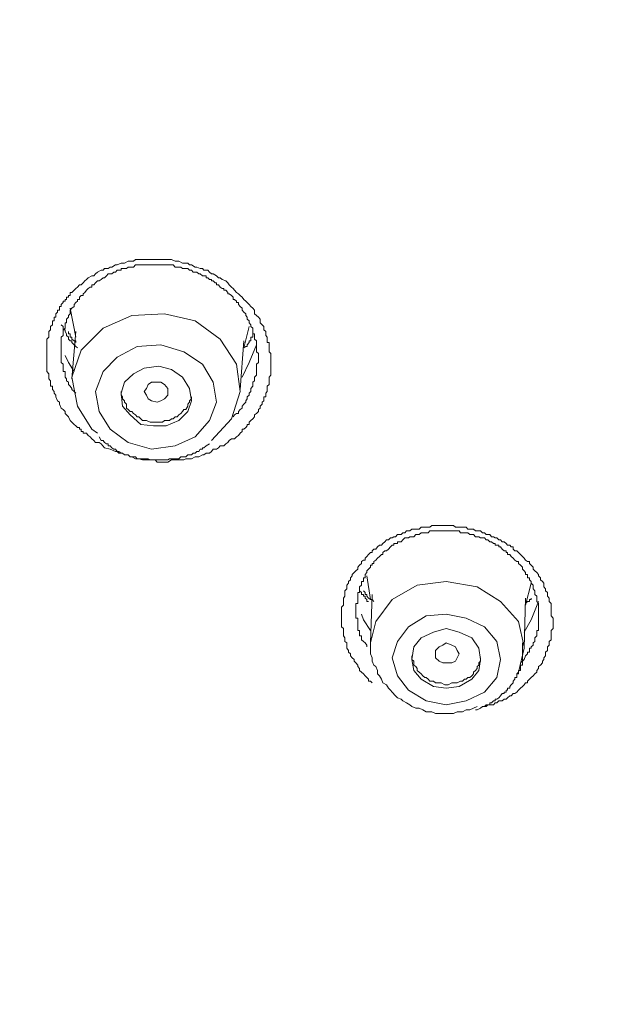
# Model space of a CAD drawing. Units: millimetres. Extents: x -13 to 3234, y -30 to 3012.
# Drawn here: x 924 to 967, y 2218 to 2289 of the extents above; entities that cross this region are included whole.
import ezdxf

# ---------------------------------------------------------------- set-up
doc = ezdxf.new("R2010")
doc.units = ezdxf.units.MM
doc.header["$MEASUREMENT"] = 0
for name, color, linetype in [('__ 1', 7, 'Continuous'), ('Default', 18, 'Continuous'), ('General Dimension', 18, 'Continuous')]:
    doc.layers.add(name, color=color, linetype=linetype)
doc.styles.add('Arial', font='arial.ttf')
doc.dimstyles.new('Standard (TOTO)', dxfattribs={"dimtxt": 50, "dimasz": 40, "dimexe": 10, "dimexo": 2, "dimgap": 5, "dimtad": 1, "dimtoh": 1, "dimdec": 0, "dimzin": 1, "dimdsep": 46, "dimtxsty": 'Arial', "dimcen": 20, "dimadec": 0, "dimazin": 1, "dimtfac": 1, "dimtdec": 4, "dimtix": 1, "dimtofl": 0, "dimtmove": 1, "dimatfit": 3, "dimfxl": 0, "dimtolj": 1, "dimtzin": 1, "dimarcsym": 0})

# ---------------------------------------------------------------- blocks, each defined once
blk = doc.blocks.new('*D2')
at = {"layer": 'Default', "color": 0, "lineweight": -2}
for p, q in [((813.943, 2165.019), (813.943, 2434.019)), ((1187.908, 2162.636), (1187.908, 2434.019)), ((853.943, 2424.019), (1147.908, 2424.019))]:
    blk.add_line(p, q, dxfattribs=at)
at = {"layer": 'Default', "color": 0}
for points in [[(853.943, 2430.686), (853.943, 2417.353), (813.943, 2424.019)], [(1147.908, 2417.353), (1147.908, 2430.686), (1187.908, 2424.019)]]:
    blk.add_solid(points, dxfattribs=at)
at = {"layer": 'Defpoints', "color": 0}
for p in [(1187.908, 2424.019), (813.943, 2163.019), (1187.908, 2160.636)]:
    blk.add_point(p, dxfattribs=at)
at = {"layer": 'Default', "color": 0, "insert": (1000.925, 2455.946), "char_height": 50, "attachment_point": 5, "style": 'Arial'}
blk.add_mtext('\\A1;Ø110', dxfattribs=at)

msp = doc.modelspace()

# ---------------------------------------------------------------- linework, layer by layer
at = {"layer": '__ 1', "color": 0, "lineweight": 9}
for points in [[(929.773, 2258.243), (929.52, 2258.531), (929.385, 2258.632), (929.114, 2258.632), (928.996, 2258.784), (928.861, 2258.902), (928.725, 2259.038), (928.59, 2259.156), (928.472, 2259.308), (928.218, 2259.308), (928.218, 2259.443), (928.083, 2259.443), (928.083, 2259.596), (927.948, 2259.596), (927.948, 2259.731), (927.813, 2259.731), (927.677, 2259.849), (927.559, 2259.951), (927.407, 2260.103), (927.272, 2260.238), (927.153, 2260.508), (927.018, 2260.644), (926.9, 2260.745), (926.9, 2260.88), (926.764, 2261.032), (926.629, 2261.134), (926.494, 2261.421), (926.494, 2261.573), (926.359, 2261.658), (926.24, 2261.945), (926.24, 2262.081), (926.105, 2262.216), (926.105, 2262.334), (925.987, 2262.486), (925.987, 2262.571), (925.987, 2262.723), (925.835, 2262.723), (925.835, 2262.858), (925.835, 2263.027), (925.835, 2263.129), (925.716, 2263.264), (925.716, 2263.382), (925.716, 2263.534), (925.716, 2263.636), (925.581, 2263.788), (925.581, 2263.94), (925.581, 2264.041), (925.581, 2264.177), (925.581, 2264.329), (925.581, 2264.447), (925.581, 2264.566), (925.581, 2264.718), (925.581, 2264.836), (925.581, 2264.971), (925.581, 2265.106), (925.581, 2265.225), (925.581, 2265.36), (925.581, 2265.512), (925.581, 2265.614), (925.581, 2265.749), (925.581, 2265.901), (925.581, 2266.019), (925.581, 2266.138), (925.716, 2266.29), (925.716, 2266.425), (925.716, 2266.526), (925.716, 2266.695), (925.835, 2266.831), (925.835, 2266.949), (925.835, 2267.067), (925.987, 2267.203), (925.987, 2267.338), (925.987, 2267.473), (926.105, 2267.473), (926.105, 2267.608), (926.105, 2267.744), (926.24, 2267.744), (926.24, 2267.862), (926.24, 2267.98), (926.359, 2268.115), (926.359, 2268.268), (926.494, 2268.268), (926.494, 2268.403), (926.494, 2268.521), (926.629, 2268.521), (926.629, 2268.673), (926.764, 2268.809), (926.764, 2268.91), (926.9, 2268.91), (926.9, 2269.045), (927.018, 2269.045), (927.018, 2269.197), (927.153, 2269.197), (927.153, 2269.316), (927.272, 2269.316), (927.272, 2269.451), (927.272, 2269.552), (927.407, 2269.552), (927.559, 2269.705), (927.677, 2269.823), (927.813, 2269.941), (927.948, 2270.11), (928.083, 2270.11), (928.218, 2270.245), (928.353, 2270.381), (928.472, 2270.482), (928.59, 2270.617), (928.861, 2270.753), (928.996, 2270.753), (929.114, 2270.905), (929.266, 2271.023), (929.52, 2271.158), (929.672, 2271.158), (929.773, 2271.277), (930.044, 2271.277), (930.179, 2271.395), (930.314, 2271.395), (930.568, 2271.547), (930.703, 2271.547), (930.974, 2271.682), (931.092, 2271.682), (931.227, 2271.682), (931.498, 2271.818), (931.633, 2271.818), (931.887, 2271.818), (932.022, 2271.953), (932.157, 2271.953), (932.411, 2271.953), (932.546, 2271.953), (932.816, 2271.953), (932.952, 2271.953), (933.188, 2271.953), (933.34, 2271.953), (933.594, 2271.953), (933.729, 2271.953), (933.864, 2271.953), (934.135, 2271.953), (934.27, 2271.953), (934.507, 2271.953), (934.642, 2271.953), (934.912, 2271.818), (935.048, 2271.818), (935.183, 2271.818), (935.453, 2271.682), (935.555, 2271.682), (935.825, 2271.682), (935.961, 2271.547), (936.096, 2271.547), (936.366, 2271.395), (936.485, 2271.395), (936.738, 2271.277), (936.89, 2271.277), (937.009, 2271.158), (937.279, 2271.158), (937.414, 2271.023), (937.55, 2270.905), (937.668, 2270.905), (937.922, 2270.753), (938.057, 2270.617), (938.192, 2270.617), (938.327, 2270.482), (938.598, 2270.381), (938.733, 2270.245), (938.851, 2270.11), (939.003, 2269.941), (939.139, 2269.823), (939.24, 2269.705), (939.375, 2269.552), (939.511, 2269.451), (939.646, 2269.316), (939.781, 2269.197), (939.899, 2269.045), (940.052, 2268.91), (940.153, 2268.809), (940.305, 2268.673), (940.423, 2268.521), (940.559, 2268.403), (940.694, 2268.268), (940.694, 2267.98), (940.829, 2267.862), (940.964, 2267.744), (941.1, 2267.608), (941.1, 2267.338), (941.235, 2267.203), (941.353, 2267.067), (941.353, 2266.949), (941.353, 2266.831), (941.505, 2266.695), (941.505, 2266.526), (941.505, 2266.425), (941.607, 2266.29), (941.607, 2266.138), (941.607, 2266.019), (941.607, 2265.901), (941.742, 2265.901), (941.742, 2265.749), (941.742, 2265.614), (941.742, 2265.512), (941.742, 2265.36), (941.742, 2265.225), (941.877, 2265.106), (941.877, 2264.971), (941.877, 2264.836), (941.877, 2264.718), (941.877, 2264.566), (941.877, 2264.447), (941.877, 2264.329), (941.877, 2264.177), (941.877, 2264.041), (941.877, 2263.94), (941.877, 2263.788), (941.877, 2263.636), (941.877, 2263.534), (941.742, 2263.382), (941.742, 2263.264), (941.742, 2263.129), (941.742, 2263.027), (941.742, 2262.858), (941.607, 2262.723), (941.607, 2262.571), (941.607, 2262.486), (941.607, 2262.334), (941.505, 2262.216), (941.505, 2262.081), (941.505, 2261.945), (941.353, 2261.945), (941.353, 2261.81), (941.353, 2261.658), (941.235, 2261.573), (941.235, 2261.421), (941.1, 2261.286), (941.1, 2261.134), (940.964, 2261.032), (940.964, 2260.88), (940.829, 2260.745), (940.694, 2260.644), (940.694, 2260.508), (940.559, 2260.356), (940.423, 2260.238), (940.305, 2260.103), (940.305, 2259.951), (940.153, 2259.951), (940.153, 2259.849), (940.052, 2259.731), (939.899, 2259.596), (939.781, 2259.596), (939.781, 2259.443), (939.646, 2259.308), (939.511, 2259.156), (939.375, 2259.038), (939.24, 2258.902), (939.003, 2258.902), (938.851, 2258.784), (938.733, 2258.632), (938.598, 2258.531), (938.462, 2258.395), (938.192, 2258.395), (938.057, 2258.243), (937.922, 2258.142), (937.668, 2258.142), (937.55, 2257.99), (937.414, 2257.871), (937.161, 2257.871), (937.009, 2257.736), (936.89, 2257.736), (936.637, 2257.601), (936.485, 2257.601), (936.366, 2257.601), (936.096, 2257.449), (935.961, 2257.449), (935.69, 2257.449), (935.555, 2257.364), (935.453, 2257.364), (935.183, 2257.364), (935.048, 2257.364), (934.777, 2257.364), (934.642, 2257.364), (934.372, 2257.195), (934.27, 2257.195), (934, 2257.195), (933.864, 2257.195), (933.594, 2257.195), (933.459, 2257.364), (933.34, 2257.364), (933.087, 2257.364), (932.952, 2257.364), (932.664, 2257.364), (932.546, 2257.364), (932.275, 2257.449), (932.157, 2257.449), (932.022, 2257.449), (931.751, 2257.601), (931.633, 2257.601), (931.498, 2257.736), (931.227, 2257.736), (931.092, 2257.871), (930.822, 2257.871), (930.703, 2257.99), (930.568, 2257.99), (930.179, 2258.142)], [(933.188, 2258.142), (934.912, 2258.395), (936.366, 2259.038), (937.414, 2260.238), (937.922, 2261.573), (937.668, 2263.027), (936.89, 2264.329), (935.555, 2265.225), (933.864, 2265.749), (932.157, 2265.614), (930.703, 2264.836), (929.672, 2263.788), (929.114, 2262.334), (929.385, 2260.88), (930.179, 2259.596), (931.498, 2258.632)], [(933.34, 2259.849), (934.27, 2259.849), (935.183, 2260.238), (935.825, 2260.88), (936.096, 2261.658), (935.961, 2262.571), (935.453, 2263.382), (934.642, 2263.94), (933.729, 2264.177), (932.664, 2264.041), (931.887, 2263.636), (931.227, 2263.027), (930.974, 2262.216), (931.092, 2261.286), (931.633, 2260.644), (932.411, 2259.951)], [(933.864, 2261.658), (933.594, 2261.573), (933.188, 2261.658), (932.952, 2261.81), (932.816, 2262.081), (932.664, 2262.334), (932.816, 2262.571), (932.952, 2262.858), (933.188, 2263.027), (933.594, 2263.027), (933.864, 2263.027), (934.135, 2262.858), (934.372, 2262.571), (934.372, 2262.334), (934.372, 2262.081), (934.135, 2261.81)], [(954.623, 2239.564), (956.077, 2239.851), (957.413, 2240.476), (958.309, 2241.558), (958.579, 2242.86), (958.309, 2244.162), (957.413, 2245.243), (956.077, 2245.869), (954.623, 2246.156), (953.17, 2246.021), (951.885, 2245.243), (951.09, 2244.162), (950.701, 2242.978), (951.09, 2241.677), (951.885, 2240.629), (953.17, 2239.851)], [(954.623, 2240.764), (955.57, 2240.882), (956.483, 2241.423), (956.99, 2242.065), (957.125, 2242.86), (956.99, 2243.671), (956.483, 2244.432), (955.57, 2244.855), (954.623, 2245.108), (953.71, 2244.855), (952.798, 2244.432), (952.274, 2243.773), (952.138, 2242.86), (952.274, 2242.065), (952.798, 2241.423), (953.71, 2240.882)], [(955.029, 2242.606), (954.623, 2242.606), (954.387, 2242.606), (954.116, 2242.742), (953.846, 2242.978), (953.846, 2243.266), (953.846, 2243.519), (954.116, 2243.773), (954.387, 2243.908), (954.623, 2244.06), (955.029, 2243.908), (955.3, 2243.773), (955.435, 2243.519), (955.57, 2243.266), (955.435, 2242.978), (955.3, 2242.742)]]:
    msp.add_lwpolyline(points, close=True, dxfattribs=at)
for points in [[(939.139, 2260.508), (939.24, 2260.644), (939.375, 2260.745), (939.511, 2260.745), (939.511, 2260.88), (939.646, 2261.032), (939.781, 2261.134), (939.781, 2261.286), (939.899, 2261.421), (940.052, 2261.573), (940.052, 2261.658), (940.153, 2261.81), (940.153, 2261.945), (940.305, 2262.081), (940.305, 2262.216), (940.423, 2262.334), (940.423, 2262.486), (940.423, 2262.571), (940.559, 2262.723), (940.559, 2262.858), (940.559, 2263.027), (940.694, 2263.129), (940.694, 2263.264), (940.694, 2263.382), (940.829, 2263.534), (940.829, 2263.636), (940.829, 2263.788), (940.829, 2263.94), (940.829, 2264.041), (940.829, 2264.177), (940.829, 2264.329), (940.964, 2264.447), (940.964, 2264.566), (940.964, 2264.718), (940.964, 2264.836), (940.964, 2264.971), (940.964, 2265.106), (940.829, 2265.225), (940.829, 2265.36), (940.829, 2265.512), (940.829, 2265.614), (940.829, 2265.749), (940.829, 2265.901), (940.829, 2266.019), (940.694, 2266.138), (940.694, 2266.29), (940.694, 2266.425), (940.694, 2266.526), (940.559, 2266.526), (940.559, 2266.695), (940.559, 2266.831), (940.559, 2266.949), (940.423, 2267.067), (940.423, 2267.203), (940.305, 2267.338), (940.305, 2267.473), (940.153, 2267.608), (940.153, 2267.744), (940.052, 2267.862), (940.052, 2267.98), (939.899, 2268.115), (939.781, 2268.268), (939.781, 2268.403), (939.646, 2268.521), (939.511, 2268.673), (939.511, 2268.809), (939.375, 2268.809), (939.375, 2268.91), (939.24, 2269.045), (939.139, 2269.045), (939.139, 2269.197), (939.003, 2269.316), (938.851, 2269.451), (938.733, 2269.451), (938.733, 2269.552), (938.598, 2269.705), (938.462, 2269.705), (938.462, 2269.823), (938.327, 2269.823), (938.192, 2269.941), (938.057, 2270.11), (937.922, 2270.11), (937.922, 2270.245), (937.82, 2270.245), (937.668, 2270.381), (937.55, 2270.381), (937.55, 2270.482), (937.414, 2270.482), (937.279, 2270.617), (937.161, 2270.617), (937.161, 2270.753), (937.009, 2270.753), (936.89, 2270.753), (936.738, 2270.905), (936.637, 2270.905), (936.485, 2271.023), (936.366, 2271.023), (936.214, 2271.023), (936.096, 2271.158), (935.961, 2271.158), (935.825, 2271.277), (935.69, 2271.277), (935.555, 2271.277), (935.453, 2271.277), (935.318, 2271.395), (935.183, 2271.395), (935.048, 2271.395), (934.912, 2271.395), (934.777, 2271.547), (934.642, 2271.547), (934.507, 2271.547), (934.372, 2271.547), (934.27, 2271.547), (934.135, 2271.547), (934, 2271.547), (933.864, 2271.547), (933.729, 2271.547), (933.594, 2271.547), (933.459, 2271.547), (933.34, 2271.547), (933.188, 2271.547), (933.087, 2271.547), (932.952, 2271.547), (932.816, 2271.547), (932.664, 2271.547), (932.546, 2271.547), (932.411, 2271.547), (932.275, 2271.547), (932.157, 2271.547), (932.022, 2271.547), (931.887, 2271.395), (931.751, 2271.395), (931.633, 2271.395), (931.498, 2271.395), (931.363, 2271.277), (931.227, 2271.277), (931.092, 2271.277), (930.974, 2271.277), (930.974, 2271.158), (930.822, 2271.158), (930.703, 2271.158), (930.568, 2271.023), (930.45, 2271.023), (930.314, 2270.905), (930.179, 2270.905), (930.044, 2270.905), (929.926, 2270.753), (929.773, 2270.617), (929.672, 2270.617), (929.52, 2270.482), (929.385, 2270.381), (929.266, 2270.381), (929.114, 2270.245), (928.996, 2270.11), (928.861, 2270.11), (928.861, 2269.941), (928.725, 2269.941), (928.59, 2269.823), (928.472, 2269.705), (928.353, 2269.552), (928.218, 2269.451), (928.218, 2269.316), (928.083, 2269.316), (927.948, 2269.197), (927.948, 2269.045), (927.813, 2269.045), (927.813, 2268.91), (927.677, 2268.809), (927.559, 2268.673), (927.559, 2268.521), (927.407, 2268.403), (927.272, 2268.268), (927.272, 2268.115), (927.272, 2267.98), (927.153, 2267.862), (927.153, 2267.744), (927.018, 2267.608), (927.018, 2267.473), (927.018, 2267.338), (926.9, 2267.338), (926.9, 2267.203), (926.9, 2267.067), (926.9, 2266.949), (926.764, 2266.831), (926.764, 2266.695), (926.764, 2266.526), (926.764, 2266.425), (926.629, 2266.29), (926.629, 2266.138), (926.629, 2266.019), (926.629, 2265.901), (926.629, 2265.749), (926.629, 2265.614), (926.629, 2265.512), (926.629, 2265.36), (926.629, 2265.225), (926.629, 2265.106), (926.629, 2264.971), (926.629, 2264.836), (926.629, 2264.718), (926.629, 2264.566), (926.629, 2264.447), (926.764, 2264.329), (926.764, 2264.177), (926.764, 2264.041), (926.764, 2263.94), (926.764, 2263.788), (926.9, 2263.788), (926.9, 2263.636), (926.9, 2263.534), (926.9, 2263.382), (927.018, 2263.264), (927.018, 2263.129), (927.153, 2263.027), (927.153, 2262.858), (927.272, 2262.723), (927.407, 2262.571), (927.407, 2262.486), (927.559, 2262.334), (927.677, 2262.216)], [(927.272, 2268.403), (927.677, 2266.29)], [(937.55, 2258.784), (939.003, 2260.356), (939.646, 2262.334), (939.375, 2264.329), (938.192, 2266.138), (936.366, 2267.473), (934.135, 2267.98), (931.751, 2267.862), (929.672, 2266.949), (928.083, 2265.36), (927.407, 2263.382), (927.813, 2261.286), (928.861, 2259.596), (929.266, 2259.308)], [(927.813, 2265.512), (927.677, 2265.614), (927.559, 2265.749), (927.407, 2265.901), (927.407, 2266.019), (927.272, 2266.019), (927.153, 2266.138), (927.153, 2266.29), (927.018, 2266.425), (927.018, 2266.526), (926.9, 2266.695), (926.9, 2266.831), (926.764, 2266.831), (926.764, 2266.949), (926.764, 2267.067), (926.629, 2267.203)], [(939.899, 2265.512), (940.305, 2267.067)], [(927.677, 2265.901), (927.677, 2266.019), (927.559, 2266.019), (927.407, 2266.138), (927.407, 2266.29), (927.272, 2266.29), (927.272, 2266.425), (927.272, 2266.526), (927.153, 2266.526), (927.153, 2266.695)], [(927.677, 2266.695), (927.407, 2263.264)], [(939.646, 2262.486), (939.899, 2266.019)], [(940.559, 2266.526), (940.559, 2266.425), (940.559, 2266.29), (940.423, 2266.29), (940.423, 2266.138), (940.423, 2266.019), (940.305, 2266.019), (940.305, 2265.901), (940.153, 2265.749), (940.153, 2265.614), (940.052, 2265.614), (939.899, 2265.512)], [(940.829, 2265.749), (940.305, 2264.447), (939.781, 2263.382)], [(927.559, 2263.788), (927.153, 2264.447), (926.9, 2264.971)], [(930.974, 2262.334), (930.974, 2262.081), (931.092, 2261.945), (931.092, 2261.81), (931.227, 2261.658), (931.227, 2261.573), (931.363, 2261.421), (931.363, 2261.134), (931.498, 2261.032), (931.633, 2260.88), (931.751, 2260.88), (931.887, 2260.745), (932.022, 2260.644), (932.157, 2260.508), (932.275, 2260.508), (932.411, 2260.356), (932.546, 2260.238), (932.664, 2260.238), (932.816, 2260.238), (933.087, 2260.103), (933.188, 2260.103), (933.34, 2260.103), (933.459, 2260.103), (933.729, 2260.103), (933.864, 2260.103), (934, 2260.103), (934.135, 2260.238), (934.372, 2260.238)], [(934.372, 2260.238), (934.507, 2260.238), (934.642, 2260.356), (934.777, 2260.356), (934.912, 2260.508), (935.048, 2260.508), (935.183, 2260.644), (935.318, 2260.745), (935.453, 2260.88), (935.555, 2261.032), (935.69, 2261.032), (935.825, 2261.286), (935.825, 2261.421), (935.961, 2261.573), (935.961, 2261.658), (936.096, 2261.81), (936.096, 2261.945)], [(929.385, 2259.038), (929.52, 2258.784), (929.672, 2258.784), (929.773, 2258.632), (929.926, 2258.531), (930.044, 2258.531), (930.044, 2258.395), (930.179, 2258.395), (930.314, 2258.243), (930.45, 2258.142), (930.568, 2258.142), (930.703, 2257.99), (930.822, 2257.99), (930.974, 2257.871), (931.092, 2257.871), (931.227, 2257.736), (931.363, 2257.736), (931.498, 2257.736), (931.633, 2257.601), (931.751, 2257.601), (931.887, 2257.601), (932.022, 2257.601), (932.157, 2257.449), (932.275, 2257.449), (932.411, 2257.449), (932.664, 2257.449), (932.816, 2257.449), (932.952, 2257.449), (933.087, 2257.364), (933.188, 2257.364), (933.34, 2257.364), (933.459, 2257.364), (933.594, 2257.364), (933.729, 2257.364), (933.864, 2257.364), (934, 2257.364), (934.135, 2257.364), (934.27, 2257.364), (934.372, 2257.364), (934.507, 2257.449), (934.642, 2257.449), (934.777, 2257.449), (934.912, 2257.449), (935.048, 2257.449), (935.183, 2257.449), (935.318, 2257.601), (935.453, 2257.601), (935.555, 2257.601), (935.69, 2257.601), (935.825, 2257.736), (935.961, 2257.736), (936.096, 2257.736), (936.214, 2257.871), (936.366, 2257.871), (936.485, 2257.99), (936.637, 2257.99), (936.738, 2258.142), (936.89, 2258.142), (936.89, 2258.243), (937.009, 2258.243), (937.161, 2258.395), (937.414, 2258.531)], [(949.248, 2241.169), (949.112, 2241.288), (948.977, 2241.288), (948.977, 2241.423), (948.859, 2241.558), (948.741, 2241.677), (948.605, 2241.812), (948.47, 2241.93), (948.318, 2242.065), (948.318, 2242.201), (948.2, 2242.353), (948.2, 2242.454), (948.064, 2242.606), (947.929, 2242.742), (947.929, 2242.86), (947.794, 2242.978), (947.659, 2243.13), (947.659, 2243.266), (947.523, 2243.384), (947.523, 2243.519), (947.405, 2243.671), (947.405, 2243.773), (947.405, 2244.06), (947.253, 2244.162), (947.253, 2244.297), (947.253, 2244.432), (947.151, 2244.584), (947.151, 2244.703), (947.151, 2244.855), (947.151, 2244.973), (947.151, 2245.108), (947.016, 2245.243), (947.016, 2245.362), (947.016, 2245.497), (947.016, 2245.615), (947.016, 2245.751), (947.016, 2246.021), (947.016, 2246.156), (947.016, 2246.308), (947.016, 2246.41), (947.016, 2246.562), (947.016, 2246.663), (947.151, 2246.799), (947.151, 2246.934), (947.151, 2247.086), (947.151, 2247.221), (947.151, 2247.323), (947.253, 2247.458), (947.253, 2247.728), (947.253, 2247.847), (947.405, 2247.999), (947.405, 2248.134), (947.405, 2248.269), (947.523, 2248.405), (947.523, 2248.523), (947.659, 2248.658), (947.659, 2248.793), (947.794, 2248.929), (947.794, 2249.03), (947.929, 2249.182), (948.064, 2249.301), (948.2, 2249.436), (948.2, 2249.571), (948.318, 2249.723), (948.47, 2249.842), (948.47, 2249.977), (948.605, 2250.078), (948.741, 2250.078), (948.741, 2250.23), (948.859, 2250.349), (948.977, 2250.501), (949.112, 2250.636), (949.248, 2250.636), (949.248, 2250.754), (949.366, 2250.89), (949.518, 2250.89), (949.636, 2251.042), (949.772, 2251.16), (949.924, 2251.16), (950.025, 2251.295), (950.16, 2251.414), (950.296, 2251.549), (950.431, 2251.549), (950.566, 2251.701), (950.701, 2251.701), (950.82, 2251.786), (950.938, 2251.786), (951.09, 2251.938), (951.209, 2251.938), (951.344, 2251.938), (951.479, 2252.073), (951.614, 2252.073), (951.75, 2252.208), (951.885, 2252.208), (951.986, 2252.208), (952.138, 2252.343), (952.409, 2252.343), (952.527, 2252.343), (952.662, 2252.343), (952.798, 2252.479), (952.933, 2252.479), (953.068, 2252.479), (953.17, 2252.479), (953.322, 2252.479), (953.44, 2252.479), (953.592, 2252.597), (953.71, 2252.597), (953.846, 2252.597), (953.981, 2252.597), (954.251, 2252.597), (954.387, 2252.597), (954.522, 2252.597), (954.623, 2252.597), (954.759, 2252.597), (954.894, 2252.597), (955.029, 2252.597), (955.147, 2252.597), (955.3, 2252.479), (955.435, 2252.479), (955.57, 2252.479), (955.824, 2252.479), (955.959, 2252.479), (956.077, 2252.479), (956.212, 2252.343), (956.348, 2252.343), (956.483, 2252.343), (956.618, 2252.343), (956.753, 2252.208), (956.872, 2252.208), (956.99, 2252.208), (957.125, 2252.208), (957.26, 2252.073), (957.413, 2252.073), (957.531, 2251.938), (957.666, 2251.938), (957.801, 2251.938), (957.92, 2251.786), (958.072, 2251.786), (958.19, 2251.701), (958.309, 2251.701), (958.444, 2251.549), (958.579, 2251.549), (958.697, 2251.414), (958.849, 2251.414), (958.985, 2251.295), (959.086, 2251.16), (959.255, 2251.16), (959.357, 2251.042), (959.509, 2251.042), (959.509, 2250.89), (959.627, 2250.754), (959.762, 2250.754), (959.898, 2250.636), (960.033, 2250.501), (960.168, 2250.349), (960.303, 2250.23), (960.405, 2250.078), (960.54, 2249.977), (960.692, 2249.977), (960.692, 2249.842), (960.81, 2249.723), (960.946, 2249.571), (960.946, 2249.436), (961.081, 2249.301), (961.216, 2249.182), (961.334, 2249.03), (961.334, 2248.929), (961.487, 2248.793), (961.487, 2248.658), (961.622, 2248.523), (961.74, 2248.405), (961.74, 2248.269), (961.74, 2248.134), (961.859, 2247.999), (961.859, 2247.847), (961.994, 2247.728), (961.994, 2247.593), (961.994, 2247.458), (962.129, 2247.323), (962.129, 2247.221), (962.129, 2247.086), (962.264, 2246.934), (962.264, 2246.663), (962.264, 2246.562), (962.264, 2246.41), (962.264, 2246.308), (962.264, 2246.156), (962.264, 2246.021), (962.399, 2245.869), (962.399, 2245.751), (962.399, 2245.615), (962.399, 2245.497), (962.399, 2245.362), (962.399, 2245.108), (962.264, 2244.973), (962.264, 2244.855), (962.264, 2244.703), (962.264, 2244.584), (962.264, 2244.432), (962.264, 2244.297), (962.129, 2244.162), (962.129, 2244.06), (962.129, 2243.908), (961.994, 2243.773), (961.994, 2243.671), (961.994, 2243.519), (961.859, 2243.384), (961.859, 2243.266), (961.859, 2243.13), (961.74, 2242.978), (961.74, 2242.86), (961.622, 2242.742), (961.622, 2242.606), (961.487, 2242.454), (961.334, 2242.353), (961.334, 2242.201), (961.216, 2242.065), (961.216, 2241.93), (961.081, 2241.812), (960.946, 2241.677), (960.81, 2241.558), (960.692, 2241.423), (960.54, 2241.288), (960.54, 2241.169), (960.405, 2241.169), (960.303, 2241.017), (960.168, 2240.882), (960.033, 2240.764), (959.898, 2240.629), (959.762, 2240.476), (959.627, 2240.375), (959.509, 2240.375), (959.357, 2240.223), (959.255, 2240.223), (959.086, 2240.071), (958.985, 2239.969), (958.849, 2239.969), (958.697, 2239.851), (958.579, 2239.851), (958.444, 2239.851), (958.309, 2239.716), (958.19, 2239.716), (958.072, 2239.564), (957.92, 2239.564), (957.801, 2239.564), (957.666, 2239.564), (957.531, 2239.445), (957.26, 2239.445)], [(960.033, 2242.606), (960.168, 2242.742), (960.303, 2242.86), (960.405, 2243.13), (960.54, 2243.266), (960.54, 2243.384), (960.692, 2243.384), (960.692, 2243.519), (960.692, 2243.671), (960.81, 2243.671), (960.81, 2243.773), (960.946, 2243.908), (960.946, 2244.06), (961.081, 2244.162), (961.081, 2244.297), (961.081, 2244.432), (961.216, 2244.584), (961.216, 2244.703), (961.216, 2244.855), (961.216, 2244.973), (961.334, 2244.973), (961.334, 2245.108), (961.334, 2245.243), (961.334, 2245.362), (961.334, 2245.497), (961.334, 2245.615), (961.334, 2245.751), (961.334, 2245.869), (961.334, 2246.021), (961.334, 2246.156), (961.334, 2246.308), (961.334, 2246.41), (961.334, 2246.562), (961.334, 2246.663), (961.334, 2246.799), (961.334, 2246.934), (961.216, 2247.086), (961.216, 2247.221), (961.216, 2247.323), (961.216, 2247.458), (961.081, 2247.593), (961.081, 2247.728), (961.081, 2247.847), (960.946, 2247.999), (960.946, 2248.134), (960.946, 2248.269), (960.81, 2248.405), (960.81, 2248.523), (960.692, 2248.658), (960.692, 2248.793), (960.54, 2248.793), (960.54, 2248.929), (960.54, 2249.03), (960.405, 2249.03), (960.405, 2249.182), (960.303, 2249.301), (960.168, 2249.436), (960.168, 2249.571), (960.033, 2249.723), (959.898, 2249.842), (959.898, 2249.977), (959.762, 2249.977), (959.627, 2250.078), (959.509, 2250.23), (959.357, 2250.349), (959.255, 2250.501), (959.086, 2250.501), (959.086, 2250.636), (958.985, 2250.636), (958.985, 2250.754), (958.849, 2250.754), (958.697, 2250.89), (958.579, 2251.042), (958.444, 2251.042), (958.444, 2251.16), (958.309, 2251.16), (958.19, 2251.16), (958.19, 2251.295), (958.072, 2251.295), (957.92, 2251.414), (957.801, 2251.414), (957.666, 2251.549), (957.531, 2251.549), (957.413, 2251.701), (957.26, 2251.701), (957.125, 2251.701), (956.99, 2251.786), (956.872, 2251.786), (956.753, 2251.786), (956.618, 2251.938), (956.483, 2251.938), (956.348, 2251.938), (956.212, 2252.073), (956.077, 2252.073), (955.959, 2252.073), (955.824, 2252.073), (955.671, 2252.073), (955.57, 2252.208), (955.435, 2252.208), (955.3, 2252.208), (955.147, 2252.208), (955.029, 2252.208), (954.894, 2252.208), (954.759, 2252.208), (954.623, 2252.208), (954.522, 2252.208), (954.387, 2252.208), (954.251, 2252.208), (954.116, 2252.208), (953.981, 2252.208), (953.846, 2252.208), (953.71, 2252.208), (953.592, 2252.208), (953.44, 2252.208), (953.322, 2252.073), (953.17, 2252.073), (953.068, 2252.073), (952.933, 2252.073), (952.798, 2252.073), (952.662, 2251.938), (952.527, 2251.938), (952.409, 2251.938), (952.274, 2251.786), (952.138, 2251.786), (951.986, 2251.786), (951.885, 2251.701), (951.75, 2251.701), (951.614, 2251.701), (951.479, 2251.549), (951.344, 2251.414), (951.209, 2251.414), (951.09, 2251.414), (951.09, 2251.295), (950.938, 2251.295), (950.82, 2251.295), (950.82, 2251.16), (950.701, 2251.16), (950.566, 2251.042), (950.431, 2250.89), (950.296, 2250.754), (950.16, 2250.754), (950.025, 2250.636), (950.025, 2250.501), (949.924, 2250.501), (949.772, 2250.349), (949.636, 2250.23), (949.518, 2250.078), (949.366, 2249.977), (949.366, 2249.842), (949.248, 2249.842), (949.248, 2249.723), (949.112, 2249.723), (949.112, 2249.571), (948.977, 2249.436), (948.859, 2249.301), (948.859, 2249.182), (948.741, 2249.03), (948.741, 2248.929), (948.741, 2248.793), (948.605, 2248.793), (948.605, 2248.658), (948.605, 2248.523), (948.47, 2248.523), (948.47, 2248.405), (948.47, 2248.269), (948.318, 2248.134), (948.318, 2247.999), (948.318, 2247.847), (948.318, 2247.728), (948.2, 2247.728), (948.2, 2247.593), (948.2, 2247.458), (948.2, 2247.323), (948.2, 2247.221), (948.2, 2247.086), (948.2, 2246.934), (948.064, 2246.934), (948.064, 2246.799), (948.064, 2246.663), (948.064, 2246.562), (948.064, 2246.41), (948.064, 2246.308), (948.064, 2246.156), (948.064, 2246.021), (948.064, 2245.869), (948.2, 2245.869), (948.2, 2245.751), (948.2, 2245.615), (948.2, 2245.497), (948.2, 2245.362), (948.2, 2245.243), (948.2, 2245.108), (948.2, 2244.973), (948.318, 2244.973), (948.318, 2244.855), (948.318, 2244.703), (948.318, 2244.584), (948.47, 2244.584), (948.47, 2244.432), (948.47, 2244.297), (948.605, 2244.162), (948.741, 2244.06), (948.859, 2243.908), (948.859, 2243.773)], [(948.859, 2248.929), (949.112, 2247.221)], [(960.303, 2243.671), (960.303, 2243.773), (959.898, 2245.615), (958.579, 2247.086), (956.872, 2248.134), (954.623, 2248.523), (952.527, 2248.269), (950.701, 2247.221), (949.518, 2245.615), (949.112, 2244.06)], [(960.405, 2246.799), (960.81, 2248.405)], [(948.977, 2247.086), (948.859, 2247.086), (948.859, 2247.221), (948.741, 2247.323), (948.741, 2247.458), (948.605, 2247.458), (948.605, 2247.593), (948.47, 2247.593), (948.47, 2247.728), (948.318, 2247.847), (948.318, 2247.999)], [(949.366, 2247.086), (949.248, 2247.221), (949.112, 2247.221), (948.977, 2247.323), (948.859, 2247.458), (948.859, 2247.593), (948.741, 2247.593), (948.741, 2247.728), (948.605, 2247.847)], [(949.248, 2247.593), (949.112, 2244.06)], [(960.303, 2243.671), (960.405, 2247.323)], [(961.334, 2247.086), (960.81, 2245.751), (960.303, 2244.855)], [(960.81, 2247.323), (960.81, 2247.221), (960.692, 2247.221), (960.692, 2247.086), (960.54, 2247.086), (960.405, 2246.934)], [(949.112, 2244.973), (948.605, 2245.751), (948.47, 2246.156)], [(949.112, 2244.06), (949.112, 2243.773), (949.112, 2243.519), (949.112, 2243.266), (949.248, 2242.978), (949.248, 2242.742), (949.366, 2242.454), (949.518, 2242.353), (949.636, 2242.065), (949.636, 2241.812), (949.772, 2241.677), (949.924, 2241.423), (950.025, 2241.169), (950.296, 2241.017), (950.431, 2240.764), (950.566, 2240.629), (950.701, 2240.476), (950.938, 2240.223), (951.09, 2240.071), (951.344, 2239.969), (951.479, 2239.851), (951.75, 2239.716), (951.986, 2239.564), (952.138, 2239.445), (952.409, 2239.31), (952.662, 2239.31), (952.933, 2239.192), (953.17, 2239.056), (953.322, 2239.056), (953.592, 2239.056), (953.846, 2238.938), (954.116, 2238.938), (954.387, 2238.938), (954.623, 2238.938), (954.894, 2238.938), (955.147, 2238.938), (955.435, 2239.056), (955.671, 2239.056), (955.824, 2239.056), (956.077, 2239.192), (956.348, 2239.192), (956.618, 2239.31), (956.872, 2239.445)], [(956.753, 2239.192), (956.872, 2239.192), (957.125, 2239.31), (957.26, 2239.445), (957.413, 2239.445), (957.531, 2239.564), (957.666, 2239.564), (957.801, 2239.564), (957.801, 2239.716), (957.92, 2239.716), (958.072, 2239.851), (958.19, 2239.851), (958.19, 2239.969), (958.309, 2239.969), (958.444, 2240.071), (958.579, 2240.223), (958.697, 2240.375), (958.849, 2240.375), (958.849, 2240.476), (958.985, 2240.476), (958.985, 2240.629), (959.086, 2240.629), (959.086, 2240.764), (959.255, 2240.764), (959.255, 2240.882), (959.357, 2241.017), (959.509, 2241.169), (959.509, 2241.288), (959.627, 2241.423), (959.627, 2241.558), (959.762, 2241.558), (959.762, 2241.677), (959.762, 2241.812), (959.898, 2241.812), (959.898, 2241.93), (959.898, 2242.065), (960.033, 2242.065), (960.033, 2242.201), (960.033, 2242.353), (960.033, 2242.454), (960.168, 2242.454), (960.168, 2242.606), (960.168, 2242.742), (960.168, 2242.86), (960.168, 2242.978), (960.168, 2243.13), (960.168, 2243.266), (960.168, 2243.384), (960.168, 2243.519), (960.168, 2243.671), (960.168, 2243.773), (960.168, 2244.06)], [(952.138, 2243.13), (952.138, 2242.978), (952.138, 2242.86), (952.274, 2242.742), (952.274, 2242.454), (952.409, 2242.353), (952.527, 2242.201), (952.527, 2242.065), (952.662, 2241.93), (952.798, 2241.812), (952.933, 2241.677), (953.068, 2241.558), (953.17, 2241.558), (953.322, 2241.423), (953.44, 2241.288), (953.71, 2241.288), (953.846, 2241.169), (953.981, 2241.169), (954.116, 2241.169), (954.251, 2241.169), (954.522, 2241.017), (954.623, 2241.017), (954.759, 2241.017), (955.029, 2241.169), (955.147, 2241.169), (955.3, 2241.169), (955.435, 2241.169), (955.671, 2241.288)], [(959.762, 2241.812), (959.898, 2241.93), (960.303, 2243.671)], [(955.671, 2241.288), (955.824, 2241.288), (955.959, 2241.423), (956.077, 2241.423), (956.212, 2241.558), (956.348, 2241.558), (956.483, 2241.677), (956.618, 2241.812), (956.618, 2241.93), (956.753, 2242.065), (956.872, 2242.201), (956.872, 2242.353), (956.99, 2242.454), (956.99, 2242.606), (957.125, 2242.742), (957.125, 2242.86), (957.125, 2242.978)]]:
    msp.add_lwpolyline(points, dxfattribs=at)
at = {"layer": 'General Dimension', "color": 0}
msp.add_open_spline([(0, 3000), (1600, 3000), (3200, 3000), (3200, 1500), (3200, 0), (1600, 0), (0, 0), (0, 1500), (0, 3000)], degree=2, knots=[0, 0, 0, 1, 1, 2, 2, 3, 3, 4, 4, 4], dxfattribs=at)

# ---------------------------------------------------------------- dimensions: what is measured, and where the dimension line sits
at = {"layer": 'Default', "color": 0}
dim = msp.add_linear_dim(base=(1187.908, 2424.019), p1=(813.943, 2163.019), p2=(1187.908, 2160.636), text='Ø110', dimstyle='Standard (TOTO)', override={"dimscale": 1, "dimtxt": 50, "dimasz": 40, "dimexe": 10, "dimexo": 2, "dimgap": 5, "dimtad": 1, "dimtih": 0, "dimdec": 0, "dimzin": 1, "dimtxsty": 'Arial', "dimsah": 0, "dimcen": 20, "dimazin": 1, "dimtix": 0, "dimtmove": 0, "dimtzin": 1}, dxfattribs=at)
dim.commit()
dim.dimension.update_dxf_attribs({"geometry": '*D2', "text_midpoint": (1000.925, 2455.946)})

doc.saveas('drawing.dxf')
